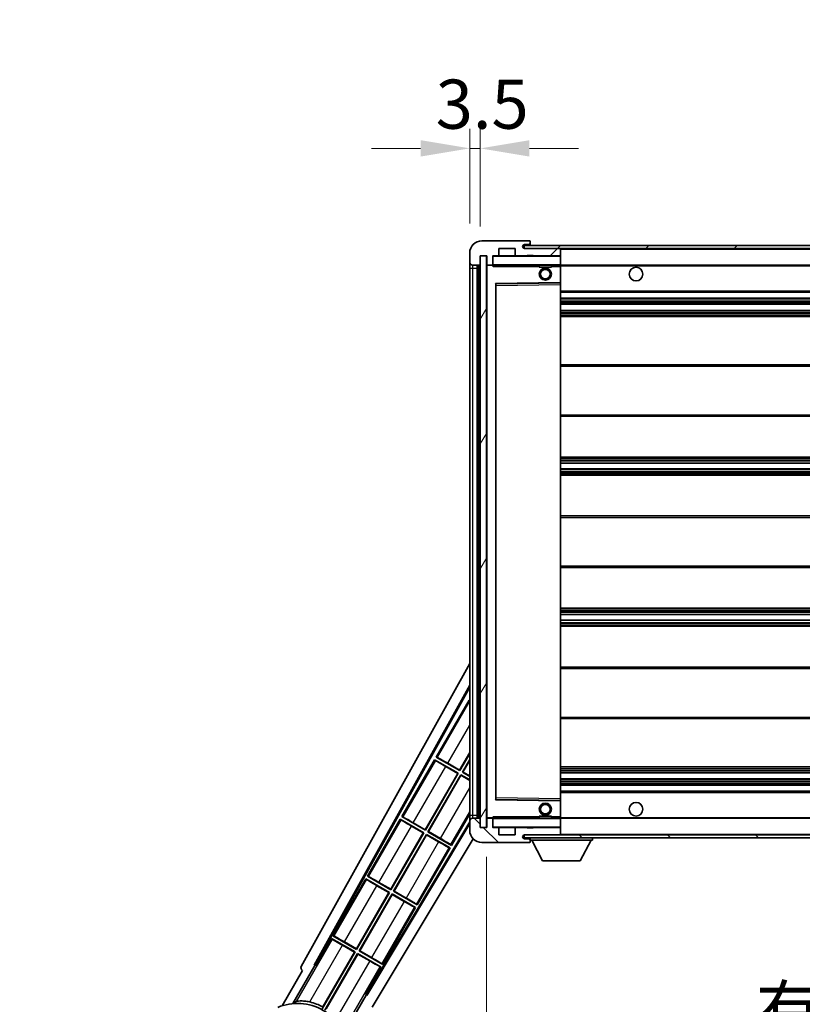
# Model space of a CAD drawing. Units: millimetres. Extents: x 0 to 13168, y 0 to 1827.
# Drawn here: x 3651 to 3910, y 1236 to 1562 of the extents above; entities that cross this region are included whole.
import ezdxf

# ---------------------------------------------------------------- set-up
doc = ezdxf.new("R2010")
doc.units = ezdxf.units.MM
doc.header["$LTSCALE"] = 6
doc.layers.get('Defpoints').update_dxf_attribs({"lineweight": 25})
for name, color, linetype, lineweight in [('Dimension (ISO)', 7, 'Continuous', 18), ('Hatch (ISO)', 1, 'Continuous', 18), ('Symbol (ISO)', 7, 'Continuous', 18), ('Visible (ISO)', 7, 'Continuous', 35), ('Visible Narrow (ISO)', 7, 'Continuous', 25)]:
    doc.layers.add(name, color=color, linetype=linetype, lineweight=lineweight)
doc.styles.add('Note Text (TK)', font='txt')
doc.dimstyles.new('Default - Method 1b (TK)', dxfattribs={"dimscale": 6, "dimtxt": 2.5, "dimasz": 2.5, "dimexe": 1, "dimexo": 1.5, "dimgap": 1, "dimtad": 1, "dimtoh": 1, "dimrnd": 1e-08, "dimdsep": 46, "dimtxsty": 'Note Text (TK)', "dimcen": 0.09, "dimdle": 5, "dimclrd": 100, "dimclre": 100, "dimclrt": 7, "dimadec": 1, "dimazin": 1, "dimtfac": 1, "dimtmove": 0, "dimatfit": 3, "dimfxl": 1, "dimtolj": 1, "dimlwd": -1, "dimlwe": -1, "dimarcsym": 0})
doc.dimstyles.new('Default - Method 1b (TK)$7', dxfattribs={"dimscale": 6, "dimtxt": 2.5, "dimasz": 2.5, "dimexe": 1, "dimexo": 1.5, "dimgap": 1, "dimtad": 1, "dimtoh": 1, "dimrnd": 1e-08, "dimdsep": 46, "dimtxsty": 'Note Text (TK)', "dimcen": 0.09, "dimdle": 5, "dimclrd": 100, "dimclre": 100, "dimclrt": 7, "dimadec": 1, "dimazin": 1, "dimtfac": 1, "dimtmove": 0, "dimatfit": 3, "dimfxl": 1, "dimtolj": 1, "dimlwd": -1, "dimlwe": -1, "dimarcsym": 0})
pattern_1 = [(45, (2261.75, -52), (-14.59292, 14.59292), [])]
pattern_2 = [(135.0002, (2261.75, -52), (-14.59286, -14.59297), [])]

# ---------------------------------------------------------------- blocks, each defined once
blk = doc.blocks.new('*D73')
at = {"layer": 'Defpoints', "color": 0}
for p in [(3805.54, 1294.65), (4230.54, 1294.75), (4230.54, 1216.75)]:
    blk.add_point(p, dxfattribs=at)
at = {"layer": 'Dimension (ISO)', "color": 100}
for p, q in [((3805.54, 1284.9), (3805.54, 1210.25)), ((4230.54, 1285), (4230.54, 1210.25)), ((3821.79, 1216.75), (4214.29, 1216.75))]:
    blk.add_line(p, q, dxfattribs=at)
for points in [[(3821.79, 1219.46), (3821.79, 1214.04), (3805.54, 1216.75)], [(4214.29, 1219.46), (4214.29, 1214.04), (4230.54, 1216.75)]]:
    blk.add_solid(points, dxfattribs=at)
at = {"layer": 'Dimension (ISO)', "color": 7, "insert": (3894.69, 1233.96), "char_height": 16.25, "attachment_point": 4, "style": 'Note Text (TK)'}
blk.add_mtext('\\A1;\\fＭＳ Ｐゴシック|b0|i0;\\H16.2500;有効寸法 / Max dim. 425', dxfattribs=at)
blk = doc.blocks.new('*D76')
at = {"layer": 'Defpoints', "color": 0}
for p in [(3803.54, 1519.23), (3800.04, 1484.65), (3803.54, 1483.65)]:
    blk.add_point(p, dxfattribs=at)
at = {"layer": 'Dimension (ISO)', "color": 100}
for p, q in [((3800.04, 1494.4), (3800.04, 1525.73)), ((3803.54, 1493.4), (3803.54, 1525.73)), ((3783.79, 1519.23), (3767.54, 1519.23)), ((3800.04, 1519.23), (3803.54, 1519.23)), ((3819.79, 1519.23), (3836.04, 1519.23))]:
    blk.add_line(p, q, dxfattribs=at)
for points in [[(3783.79, 1521.94), (3783.79, 1516.52), (3800.04, 1519.23)], [(3819.79, 1521.94), (3819.79, 1516.52), (3803.54, 1519.23)]]:
    blk.add_solid(points, dxfattribs=at)
at = {"layer": 'Dimension (ISO)', "color": 7, "insert": (3788.77, 1533.85), "char_height": 16.25, "attachment_point": 4, "style": 'Note Text (TK)'}
blk.add_mtext('\\A1;3.5', dxfattribs=at)

msp = doc.modelspace()

# ---------------------------------------------------------------- hatches: boundary and pattern name
at = {"layer": 'Hatch (ISO)'}
h = msp.add_hatch(dxfattribs=at)
h.set_pattern_fill('ANSI31', color=256, scale=165.1, style=0)
h.set_pattern_definition(pattern_1)
edge = h.paths.add_edge_path()
edge.add_ellipse((3807.3411, 1480.9483), major_axis=(0, -0.3), ratio=1, start_angle=0, end_angle=90)
edge.add_line((3807.6411, 1480.9483), (3807.6411, 1483.6483))
edge.add_line((3807.6411, 1483.6483), (3809.3411, 1483.6483))
edge.add_ellipse((3809.3411, 1483.9483), major_axis=(0, -0.3), ratio=1, start_angle=0, end_angle=90)
edge.add_line((3809.6411, 1483.9483), (3809.6411, 1486.1483))
edge.add_line((3809.6411, 1486.1483), (3815.0411, 1486.1483))
edge.add_line((3815.0411, 1486.1483), (3815.0411, 1483.9483))
edge.add_ellipse((3815.3411, 1483.9483), major_axis=(-0.3, 0), ratio=1, start_angle=0, end_angle=90)
edge.add_line((3815.3411, 1483.6483), (3819.0411, 1483.6483))
edge.add_line((3819.0411, 1483.6483), (3819.0411, 1483.8483))
edge.add_line((3819.0411, 1483.8483), (3821.0411, 1483.8483))
edge.add_line((3821.0411, 1483.8483), (3821.0411, 1483.6483))
edge.add_line((3821.0411, 1483.6483), (3829.7411, 1483.6483))
edge.add_ellipse((3829.7411, 1483.9483), major_axis=(0, -0.3), ratio=1, start_angle=0, end_angle=90)
edge.add_line((3830.0411, 1483.9483), (3830.0411, 1485.8483))
edge.add_ellipse((3829.7411, 1485.8483), major_axis=(0.3, 0), ratio=1, start_angle=0, end_angle=90)
edge.add_line((3829.7411, 1486.1483), (3818.1661, 1486.1483))
edge.add_ellipse((3818.1661, 1486.7733), major_axis=(0, -0.625), ratio=1, start_angle=348.463041, end_angle=360, ccw=False)
edge.add_ellipse((3818.1661, 1486.7733), major_axis=(-0.125, -0.6124), ratio=1, start_angle=191.536959, end_angle=360, ccw=False)
edge.add_line((3818.1661, 1487.3983), (3819.5411, 1487.3983))
edge.add_ellipse((3819.5411, 1487.8983), major_axis=(0, -0.5), ratio=1, start_angle=0, end_angle=90)
edge.add_line((3820.0411, 1487.8983), (3820.0411, 1488.3483))
edge.add_ellipse((3819.7411, 1488.3483), major_axis=(0.3, 0), ratio=1, start_angle=0, end_angle=90)
edge.add_line((3819.7411, 1488.6483), (3804.0411, 1488.6483))
edge.add_ellipse((3804.0411, 1484.6483), major_axis=(0, 4), ratio=1, start_angle=0, end_angle=90)
edge.add_line((3800.0411, 1484.6483), (3800.0411, 1481.6483))
edge.add_ellipse((3801.0411, 1481.6483), major_axis=(-1, 0), ratio=1, start_angle=0, end_angle=90)
edge.add_line((3801.0411, 1480.6483), (3803.1411, 1480.6483))
edge.add_ellipse((3803.1411, 1480.9483), major_axis=(0, -0.3), ratio=1, start_angle=0, end_angle=90)
edge.add_line((3803.4411, 1480.9483), (3803.4411, 1483.6483))
edge.add_line((3803.4411, 1483.6483), (3803.5411, 1483.6483))
edge.add_line((3803.5411, 1483.6483), (3805.5411, 1483.6483))
edge.add_line((3805.5411, 1483.6483), (3805.6411, 1483.6483))
edge.add_line((3805.6411, 1483.6483), (3805.6411, 1480.9483))
edge.add_ellipse((3805.9411, 1480.9483), major_axis=(-0.3, 0), ratio=1, start_angle=0, end_angle=90)
edge.add_line((3805.9411, 1480.6483), (3807.3411, 1480.6483))
h = msp.add_hatch(dxfattribs=at)
h.set_pattern_fill('ANSI31', color=256, scale=165.1, style=0)
h.set_pattern_definition(pattern_1)
edge = h.paths.add_edge_path()
edge.add_line((4237.5411, 1481.3983), (4232.5411, 1481.3983))
edge.add_line((4232.5411, 1481.3983), (4232.5411, 1480.3983))
edge.add_line((4232.5411, 1480.3983), (4237.5411, 1480.3983))
edge.add_ellipse((4237.5411, 1481.8983), major_axis=(0, -1.5), ratio=1, start_angle=0, end_angle=90)
edge.add_line((4239.0411, 1481.8983), (4239.0411, 1485.6483))
edge.add_ellipse((4237.5411, 1485.6483), major_axis=(1.5, 0), ratio=1, start_angle=0, end_angle=90)
edge.add_line((4237.5411, 1487.1483), (3818.0411, 1487.1483))
edge.add_line((3818.0411, 1487.1483), (3818.0411, 1486.161))
edge.add_line((3818.0411, 1486.161), (3818.0411, 1486.1483))
edge.add_line((3818.0411, 1486.1483), (3818.1661, 1486.1483))
edge.add_line((3818.1661, 1486.1483), (3829.7411, 1486.1483))
edge.add_line((3829.7411, 1486.1483), (4218.0411, 1486.1483))
edge.add_line((4218.0411, 1486.1483), (4223.9411, 1486.1483))
edge.add_line((4223.9411, 1486.1483), (4230.4411, 1486.1483))
edge.add_line((4230.4411, 1486.1483), (4237.0411, 1486.1483))
edge.add_line((4237.0411, 1486.1483), (4237.5411, 1486.1483))
edge.add_ellipse((4237.5411, 1485.6483), major_axis=(0, 0.5), ratio=1, start_angle=270, end_angle=360, ccw=False)
edge.add_line((4238.0411, 1485.6483), (4238.0411, 1481.8983))
edge.add_ellipse((4237.5411, 1481.8983), major_axis=(0.5, 0), ratio=1, start_angle=270, end_angle=360, ccw=False)
h = msp.add_hatch(dxfattribs=at)
h.set_pattern_fill('ANSI31', color=256, scale=165.1, angle=14.999978, style=0)
h.set_pattern_definition([(60, (2261.75, -52), (-17.8726, 10.31876), [])])
h.paths.add_polyline_path([(3805.5411, 1483.6483), (3803.5411, 1483.6483), (3803.5411, 1294.6483), (3805.5411, 1294.6483)])
h = msp.add_hatch(dxfattribs=at)
h.set_pattern_fill('ANSI31', color=256, scale=165.1, angle=90.00021, style=0)
h.set_pattern_definition(pattern_2)
edge = h.paths.add_edge_path()
edge.add_ellipse((3807.3411, 1297.3483), major_axis=(0.3, 0), ratio=1, start_angle=0, end_angle=90)
edge.add_line((3807.3411, 1297.6483), (3805.9411, 1297.6483))
edge.add_ellipse((3805.9411, 1297.3483), major_axis=(0, 0.3), ratio=1, start_angle=0, end_angle=90)
edge.add_line((3805.6411, 1297.3483), (3805.6411, 1294.6483))
edge.add_line((3805.6411, 1294.6483), (3805.5411, 1294.6483))
edge.add_line((3805.5411, 1294.6483), (3803.5411, 1294.6483))
edge.add_line((3803.5411, 1294.6483), (3803.4411, 1294.6483))
edge.add_line((3803.4411, 1294.6483), (3803.4411, 1297.3483))
edge.add_ellipse((3803.1411, 1297.3483), major_axis=(0.3, 0), ratio=1, start_angle=0, end_angle=90)
edge.add_line((3803.1411, 1297.6483), (3801.0411, 1297.6483))
edge.add_ellipse((3801.0411, 1296.6483), major_axis=(0, 1), ratio=1, start_angle=0, end_angle=90)
edge.add_line((3800.0411, 1296.6483), (3800.0411, 1293.6483))
edge.add_ellipse((3804.0411, 1293.6483), major_axis=(-4, 0), ratio=1, start_angle=0, end_angle=90)
edge.add_line((3804.0411, 1289.6483), (3819.7411, 1289.6483))
edge.add_ellipse((3819.7411, 1289.9483), major_axis=(0, -0.3), ratio=1, start_angle=0, end_angle=90)
edge.add_line((3820.0411, 1289.9483), (3820.0411, 1290.3983))
edge.add_ellipse((3819.5411, 1290.3983), major_axis=(0.5, 0), ratio=1, start_angle=0, end_angle=90)
edge.add_line((3819.5411, 1290.8983), (3818.1661, 1290.8983))
edge.add_ellipse((3818.1661, 1291.5233), major_axis=(0, -0.625), ratio=1, start_angle=191.536959, end_angle=360, ccw=False)
edge.add_ellipse((3818.1661, 1291.5233), major_axis=(-0.125, 0.6124), ratio=1, start_angle=348.463041, end_angle=360, ccw=False)
edge.add_line((3818.1661, 1292.1483), (3829.7411, 1292.1483))
edge.add_ellipse((3829.7411, 1292.4483), major_axis=(0, -0.3), ratio=1, start_angle=0, end_angle=90)
edge.add_line((3830.0411, 1292.4483), (3830.0411, 1294.3483))
edge.add_ellipse((3829.7411, 1294.3483), major_axis=(0.3, 0), ratio=1, start_angle=0, end_angle=90)
edge.add_line((3829.7411, 1294.6483), (3821.0411, 1294.6483))
edge.add_line((3821.0411, 1294.6483), (3821.0411, 1294.4483))
edge.add_line((3821.0411, 1294.4483), (3819.0411, 1294.4483))
edge.add_line((3819.0411, 1294.4483), (3819.0411, 1294.6483))
edge.add_line((3819.0411, 1294.6483), (3815.3411, 1294.6483))
edge.add_ellipse((3815.3411, 1294.3483), major_axis=(0, 0.3), ratio=1, start_angle=0, end_angle=90)
edge.add_line((3815.0411, 1294.3483), (3815.0411, 1292.1483))
edge.add_line((3815.0411, 1292.1483), (3809.6411, 1292.1483))
edge.add_line((3809.6411, 1292.1483), (3809.6411, 1294.3483))
edge.add_ellipse((3809.3411, 1294.3483), major_axis=(0.3, 0), ratio=1, start_angle=0, end_angle=90)
edge.add_line((3809.3411, 1294.6483), (3807.6411, 1294.6483))
edge.add_line((3807.6411, 1294.6483), (3807.6411, 1297.3483))
h = msp.add_hatch(dxfattribs=at)
h.set_pattern_fill('ANSI31', color=256, scale=165.1, angle=90.00021, style=0)
h.set_pattern_definition(pattern_2)
edge = h.paths.add_edge_path()
edge.add_line((4232.5411, 1296.8983), (4237.5411, 1296.8983))
edge.add_ellipse((4237.5411, 1296.3983), major_axis=(0, 0.5), ratio=1, start_angle=270, end_angle=360, ccw=False)
edge.add_line((4238.0411, 1296.3983), (4238.0411, 1292.6483))
edge.add_ellipse((4237.5411, 1292.6483), major_axis=(0.5, 0), ratio=1, start_angle=270, end_angle=360, ccw=False)
edge.add_line((4237.5411, 1292.1483), (4237.0411, 1292.1483))
edge.add_line((4237.0411, 1292.1483), (4230.4411, 1292.1483))
edge.add_line((4230.4411, 1292.1483), (4223.9411, 1292.1483))
edge.add_line((4223.9411, 1292.1483), (4218.0411, 1292.1483))
edge.add_line((4218.0411, 1292.1483), (3829.7411, 1292.1483))
edge.add_line((3829.7411, 1292.1483), (3818.1661, 1292.1483))
edge.add_line((3818.1661, 1292.1483), (3818.0411, 1292.1483))
edge.add_line((3818.0411, 1292.1483), (3818.0411, 1292.1357))
edge.add_line((3818.0411, 1292.1357), (3818.0411, 1291.1483))
edge.add_line((3818.0411, 1291.1483), (4237.5411, 1291.1483))
edge.add_ellipse((4237.5411, 1292.6483), major_axis=(0, -1.5), ratio=1, start_angle=0, end_angle=90)
edge.add_line((4239.0411, 1292.6483), (4239.0411, 1296.3983))
edge.add_ellipse((4237.5411, 1296.3983), major_axis=(1.5, 0), ratio=1, start_angle=0, end_angle=90)
edge.add_line((4237.5411, 1297.8983), (4232.5411, 1297.8983))
edge.add_line((4232.5411, 1297.8983), (4232.5411, 1296.8983))

# ---------------------------------------------------------------- linework, layer by layer
at = {"layer": 'Visible (ISO)'}
for p, q in [((3819.7411, 1488.6483), (3804.0411, 1488.6483)), ((3819.7411, 1488.6483), (3819.7911, 1488.6483)), ((3820.0411, 1488.3983), (3820.0411, 1488.3483)), ((3820.0411, 1487.8983), (3820.0411, 1488.3483)), ((3809.6411, 1483.9483), (3809.6411, 1486.1483)), ((3809.6411, 1486.1483), (3815.0411, 1486.1483)), ((3815.0411, 1486.1483), (3815.0411, 1483.9483)), ((4237.5411, 1487.1483), (3818.0411, 1487.1483)), ((3818.0411, 1487.1483), (3818.0411, 1486.1483)), ((3818.0411, 1486.1483), (4237.5411, 1486.1483)), ((3818.1661, 1487.3983), (3819.5411, 1487.3983)), ((3829.7411, 1486.1483), (3818.1661, 1486.1483)), ((3819.5411, 1487.3983), (3820.0411, 1487.3983)), ((3820.0411, 1487.3983), (3820.0411, 1487.8983)), ((3820.0411, 1487.3983), (3820.0411, 1487.1483)), ((3830.0411, 1485.8483), (3830.0411, 1486.1483)), ((3830.0411, 1483.9483), (3830.0411, 1485.8483)), ((3800.0411, 1484.6483), (3800.0411, 1481.6483)), ((3803.4411, 1480.9483), (3803.4411, 1483.6483)), ((3803.4411, 1483.6483), (3805.6411, 1483.6483)), ((3805.5411, 1483.6483), (3803.5411, 1483.6483)), ((3803.5411, 1483.6483), (3803.5411, 1294.6483)), ((3805.5411, 1294.6483), (3805.5411, 1483.6483)), ((3805.6411, 1483.6483), (3805.6411, 1480.9483)), ((3807.6411, 1480.9483), (3807.6411, 1483.6483)), ((3807.6411, 1483.6483), (3809.3411, 1483.6483)), ((3815.3411, 1483.6483), (3809.3411, 1483.6483)), ((3815.3411, 1483.6483), (3819.0411, 1483.6483)), ((3819.0411, 1483.6483), (3819.0411, 1483.8483)), ((3819.0411, 1483.8483), (3821.0411, 1483.8483)), ((3821.0411, 1483.6483), (3819.0411, 1483.6483)), ((3821.0411, 1483.8483), (3821.0411, 1483.6483)), ((3821.0411, 1483.6483), (3829.7411, 1483.6483)), ((3829.9411, 1483.6483), (3829.7411, 1483.6483)), ((3830.0411, 1483.5483), (3830.0411, 1483.9483)), ((3830.0411, 1480.7483), (3830.0411, 1483.5483)), ((3800.0411, 1481.6483), (3800.0411, 1479.6483)), ((3800.0411, 1479.6483), (3800.0411, 1298.6483)), ((3801.0411, 1480.6483), (3803.1411, 1480.6483)), ((3802.5411, 1297.6483), (3802.5411, 1480.6483)), ((3802.8411, 1480.6483), (3802.8411, 1297.6483)), ((3805.6411, 1480.5483), (3805.6411, 1297.7483)), ((3805.9411, 1480.6483), (3805.7411, 1480.6483)), ((3805.9411, 1480.6483), (3807.3411, 1480.6483)), ((3807.6411, 1480.6483), (3807.3411, 1480.6483)), ((3807.6411, 1480.9483), (3807.6411, 1480.7483)), ((3807.6411, 1480.7483), (3807.6411, 1480.48)), ((3807.7411, 1480.6483), (3829.9411, 1480.6483)), ((3823.0411, 1480.6483), (3823.0411, 1479.9483)), ((3827.0411, 1479.9483), (3823.0411, 1479.9483)), ((3827.0411, 1480.6483), (3827.0411, 1479.9483)), ((3830.0411, 1480.1483), (3830.0411, 1480.7483)), ((3830.0411, 1480.6483), (4218.0411, 1480.6483)), ((3830.0411, 1474.8467), (3830.0411, 1480.1483)), ((3808.6411, 1303.9967), (3808.6411, 1474.3)), ((3808.7395, 1474.3999), (3829.9427, 1474.7467)), ((3830.0411, 1474.2466), (3830.0411, 1474.8467)), ((3830.0411, 1304.05), (3830.0411, 1474.2466)), ((3830.0411, 1471.6483), (4230.5411, 1471.6483)), ((3830.0411, 1469.6483), (4230.5411, 1469.6483)), ((3830.0411, 1467.6483), (4230.5411, 1467.6483)), ((3830.0411, 1465.6483), (4230.5411, 1465.6483)), ((3830.0411, 1463.6483), (4230.5411, 1463.6483)), ((3830.0411, 1447.6483), (4230.5411, 1447.6483)), ((3830.0411, 1430.6483), (4230.5411, 1430.6483)), ((3830.0411, 1417.1483), (4230.5411, 1417.1483)), ((3830.0411, 1415.1031), (4230.5411, 1415.1031)), ((3830.0411, 1413.1935), (4230.5411, 1413.1935)), ((3830.0411, 1411.1483), (4230.5411, 1411.1483)), ((3830.0411, 1397.6483), (4230.5411, 1397.6483)), ((3830.0411, 1380.6483), (4230.5411, 1380.6483)), ((3830.0411, 1367.1483), (4230.5411, 1367.1483)), ((3830.0411, 1365.1032), (4230.5411, 1365.1032)), ((3830.0411, 1363.1936), (4230.5411, 1363.1936)), ((3830.0411, 1361.1483), (4230.5411, 1361.1483)), ((3744.3262, 1248.6647), (3800.0411, 1348.8525)), ((3830.0411, 1347.6483), (4230.5411, 1347.6483)), ((3748.5825, 1249.117), (3800.0411, 1341.651)), ((3748.9965, 1249.2315), (3800.0411, 1341.0209)), ((3799.8138, 1336.7407), (3788.9388, 1317.9046)), ((3799.8138, 1336.7407), (3800.0411, 1336.6095)), ((3800.0411, 1336.5411), (3799.8138, 1336.7407)), ((3830.0411, 1330.6483), (4230.5411, 1330.6483)), ((3796.6852, 1313.5834), (3800.0411, 1319.3961)), ((3800.0411, 1319.1342), (3796.7331, 1313.4046)), ((3788.4388, 1317.0386), (3777.5638, 1298.2025)), ((3788.4388, 1317.0386), (3796.2331, 1312.5386)), ((3788.6969, 1316.812), (3788.4388, 1317.0386)), ((3788.9388, 1317.9046), (3789.264, 1317.7944)), ((3796.7331, 1313.4046), (3788.9388, 1317.9046)), ((3792.7468, 1315.8572), (3796.6852, 1313.5834)), ((3797.5991, 1312.9046), (3800.0411, 1317.1342)), ((3800.0411, 1316.8724), (3797.7779, 1312.9525)), ((3785.3102, 1293.8814), (3796.0542, 1312.4907)), ((3796.2331, 1312.5386), (3785.3581, 1293.7025)), ((3796.0542, 1312.4907), (3792.1159, 1314.7645)), ((3796.0542, 1312.4907), (3796.2331, 1312.5386)), ((3796.6852, 1313.5834), (3796.7331, 1313.4046)), ((3797.7779, 1312.9525), (3797.5991, 1312.9046)), ((3800.0411, 1311.4947), (3797.5991, 1312.9046)), ((3797.7779, 1312.9525), (3800.0411, 1311.6459)), ((3830.0411, 1314.6483), (4230.5411, 1314.6483)), ((3830.0411, 1312.6483), (4230.5411, 1312.6483)), ((3786.2241, 1293.2025), (3797.0991, 1312.0386)), ((3797.147, 1311.8597), (3786.4029, 1293.2504)), ((3797.0991, 1312.0386), (3800.0411, 1310.34)), ((3797.147, 1311.8597), (3797.0991, 1312.0386)), ((3800.0411, 1310.1889), (3797.147, 1311.8597)), ((3830.0411, 1310.6483), (4230.5411, 1310.6483)), ((3830.0411, 1308.6483), (4230.5411, 1308.6483)), ((3830.0411, 1306.6483), (4230.5411, 1306.6483)), ((3829.9427, 1303.5499), (3808.7395, 1303.8967)), ((3830.0411, 1303.45), (3830.0411, 1304.05)), ((3830.0411, 1298.1483), (3830.0411, 1303.45)), ((3800.0411, 1296.488), (3765.8918, 1239.477)), ((3777.0638, 1297.3365), (3766.1888, 1278.5004)), ((3777.0638, 1297.3365), (3784.8581, 1292.8365)), ((3777.3219, 1297.11), (3777.0638, 1297.3365)), ((3777.5638, 1298.2025), (3777.889, 1298.0923)), ((3785.3581, 1293.7025), (3777.5638, 1298.2025)), ((3781.3718, 1296.1552), (3785.3102, 1293.8814)), ((3794.0183, 1288.7025), (3800.0411, 1299.1342)), ((3800.0411, 1298.6483), (3800.0411, 1296.6483)), ((3800.0411, 1296.6483), (3800.0411, 1293.6483)), ((3803.1411, 1297.6483), (3801.0411, 1297.6483)), ((3803.4411, 1294.6483), (3803.4411, 1297.3483)), ((3805.6411, 1297.3483), (3805.6411, 1294.6483)), ((3805.7411, 1297.6483), (3805.9411, 1297.6483)), ((3807.3411, 1297.6483), (3805.9411, 1297.6483)), ((3807.3411, 1297.6483), (3807.6411, 1297.6483)), ((3807.6411, 1297.8167), (3807.6411, 1297.5483)), ((3807.6411, 1297.5483), (3807.6411, 1297.3483)), ((3807.6411, 1294.6483), (3807.6411, 1297.3483)), ((3829.9411, 1297.6483), (3807.7411, 1297.6483)), ((3823.0411, 1298.3483), (3827.0411, 1298.3483)), ((3823.0411, 1297.6483), (3823.0411, 1298.3483)), ((3827.0411, 1297.6483), (3827.0411, 1298.3483)), ((3830.0411, 1297.5483), (3830.0411, 1298.1483)), ((3830.0411, 1297.6483), (4218.0411, 1297.6483)), ((3830.0411, 1294.7483), (3830.0411, 1297.5483)), ((3800.0411, 1295.8921), (3765.9997, 1239.0612)), ((3784.6792, 1292.7886), (3780.7409, 1295.0624)), ((3785.3102, 1293.8814), (3785.3581, 1293.7025)), ((3786.4029, 1293.2504), (3786.2241, 1293.2025)), ((3794.0183, 1288.7025), (3786.2241, 1293.2025)), ((3786.4029, 1293.2504), (3790.3413, 1290.9766)), ((3805.6411, 1294.6483), (3803.4411, 1294.6483)), ((3803.5411, 1294.6483), (3805.5411, 1294.6483)), ((3809.3411, 1294.6483), (3807.6411, 1294.6483)), ((3809.3411, 1294.6483), (3815.3411, 1294.6483)), ((3809.6411, 1292.1483), (3809.6411, 1294.3483)), ((3815.0411, 1294.3483), (3815.0411, 1292.1483)), ((3819.0411, 1294.6483), (3815.3411, 1294.6483)), ((3819.0411, 1294.4483), (3819.0411, 1294.6483)), ((3819.0411, 1294.6483), (3821.0411, 1294.6483)), ((3821.0411, 1294.4483), (3819.0411, 1294.4483)), ((3829.7411, 1294.6483), (3821.0411, 1294.6483)), ((3821.0411, 1294.6483), (3821.0411, 1294.4483)), ((3829.7411, 1294.6483), (3829.9411, 1294.6483)), ((3830.0411, 1294.3483), (3830.0411, 1294.7483)), ((3830.0411, 1292.4483), (3830.0411, 1294.3483)), ((3801.1323, 1290.9026), (3767.7362, 1235.149)), ((3773.9352, 1274.1793), (3784.6792, 1292.7886)), ((3784.8581, 1292.8365), (3773.9831, 1274.0004)), ((3774.8491, 1273.5004), (3785.7241, 1292.3365)), ((3785.772, 1292.1577), (3775.0279, 1273.5484)), ((3784.6792, 1292.7886), (3784.8581, 1292.8365)), ((3785.7241, 1292.3365), (3793.5183, 1287.8365)), ((3785.772, 1292.1577), (3785.7241, 1292.3365)), ((3789.7104, 1289.8839), (3785.772, 1292.1577)), ((3804.0411, 1289.6483), (3819.7411, 1289.6483)), ((3815.0411, 1292.1483), (3809.6411, 1292.1483)), ((4237.5411, 1292.1483), (3818.0411, 1292.1483)), ((3818.0411, 1292.1483), (3818.0411, 1291.1483)), ((3818.0411, 1291.1483), (4237.5411, 1291.1483)), ((3818.1661, 1292.1483), (3829.7411, 1292.1483)), ((3819.5411, 1290.8983), (3818.1661, 1290.8983)), ((3820.0411, 1290.8983), (3819.5411, 1290.8983)), ((3819.7911, 1289.6483), (3819.7411, 1289.6483)), ((3820.0411, 1291.1483), (3820.0411, 1290.4483)), ((3820.0411, 1290.3983), (3820.0411, 1290.4483)), ((3820.0411, 1290.4483), (3840.6411, 1290.4483)), ((3820.0411, 1289.9483), (3820.0411, 1290.3983)), ((3820.0411, 1289.9483), (3820.0411, 1289.8983)), ((3824.0911, 1283.5483), (3820.5411, 1290.4483)), ((3830.0411, 1292.2483), (3830.0411, 1292.4483)), ((3836.5911, 1283.5483), (3840.1411, 1290.4483)), ((3840.6411, 1291.1483), (3840.6411, 1290.4483)), ((3782.6433, 1269.0004), (3793.5183, 1287.8365)), ((3793.5183, 1287.8365), (3793.1931, 1287.9467)), ((3793.7603, 1288.9291), (3794.0183, 1288.7025)), ((3824.0911, 1283.5483), (3836.5911, 1283.5483)), ((3765.6888, 1277.6344), (3754.8138, 1258.7984)), ((3765.6888, 1277.6344), (3773.4831, 1273.1344)), ((3765.9469, 1277.4079), (3765.6888, 1277.6344)), ((3766.1888, 1278.5004), (3766.514, 1278.3903)), ((3773.9831, 1274.0004), (3766.1888, 1278.5004)), ((3773.3042, 1273.0865), (3769.3659, 1275.3603)), ((3769.9968, 1276.4531), (3773.9352, 1274.1793)), ((3773.9352, 1274.1793), (3773.9831, 1274.0004)), ((3775.0279, 1273.5484), (3774.8491, 1273.5004)), ((3782.6433, 1269.0004), (3774.8491, 1273.5004)), ((3775.0279, 1273.5484), (3778.9663, 1271.2746)), ((3762.5602, 1254.4772), (3773.3042, 1273.0865)), ((3773.4831, 1273.1344), (3762.6081, 1254.2984)), ((3763.4741, 1253.7984), (3774.3491, 1272.6344)), ((3774.397, 1272.4556), (3763.6529, 1253.8463)), ((3773.3042, 1273.0865), (3773.4831, 1273.1344)), ((3774.3491, 1272.6344), (3782.1433, 1268.1344)), ((3774.397, 1272.4556), (3774.3491, 1272.6344)), ((3778.3354, 1270.1818), (3774.397, 1272.4556)), ((3771.2683, 1249.2984), (3782.1433, 1268.1344)), ((3782.1433, 1268.1344), (3781.8181, 1268.2446)), ((3782.3853, 1269.227), (3782.6433, 1269.0004)), ((3754.3138, 1257.9323), (3749.217, 1249.1043)), ((3754.3138, 1257.9323), (3762.1081, 1253.4323)), ((3754.5719, 1257.7058), (3754.3138, 1257.9323)), ((3754.8138, 1258.7984), (3755.139, 1258.6882)), ((3762.6081, 1254.2984), (3754.8138, 1258.7984)), ((3761.9292, 1253.3844), (3757.9909, 1255.6582)), ((3758.6218, 1256.751), (3762.5602, 1254.4772)), ((3762.5602, 1254.4772), (3762.6081, 1254.2984)), ((3763.6529, 1253.8463), (3763.4741, 1253.7984)), ((3763.6529, 1253.8463), (3767.5913, 1251.5725)), ((3762.1081, 1253.4323), (3751.2576, 1234.6387)), ((3751.4704, 1235.2691), (3761.9292, 1253.3844)), ((3752.1236, 1234.1387), (3762.9741, 1252.9323)), ((3763.022, 1252.7535), (3752.5631, 1234.6382)), ((3761.9292, 1253.3844), (3762.1081, 1253.4323)), ((3762.9741, 1252.9323), (3770.7683, 1248.4323)), ((3763.022, 1252.7535), (3762.9741, 1252.9323)), ((3766.9604, 1250.4797), (3763.022, 1252.7535)), ((3771.2683, 1249.2984), (3763.4741, 1253.7984)), ((3744.7158, 1247.308), (3737.9814, 1235.6437)), ((3741.4942, 1236.3405), (3748.7987, 1248.9922)), ((3744.7158, 1247.308), (3744.6987, 1247.3178)), ((3748.5825, 1249.117), (3748.9965, 1249.2315)), ((3748.7987, 1248.9922), (3748.5825, 1249.117)), ((3749.217, 1249.1043), (3748.7987, 1248.9922)), ((3749.217, 1249.1043), (3748.9965, 1249.2315)), ((3765.6714, 1239.6043), (3770.7683, 1248.4323)), ((3770.7683, 1248.4323), (3770.4431, 1248.5425)), ((3771.0103, 1249.5249), (3771.2683, 1249.2984)), ((3765.7835, 1239.186), (3758.4791, 1226.5343)), ((3765.7835, 1239.186), (3765.6714, 1239.6043)), ((3765.8918, 1239.477), (3765.6714, 1239.6043)), ((3765.9997, 1239.0612), (3765.7835, 1239.186)), ((3765.9997, 1239.0612), (3765.8918, 1239.477))]:
    msp.add_line(p, q, dxfattribs=at)
for centre, radius in [((3825.0411, 1477.6483), 2), ((3825.0411, 1477.6483), 1.5706), ((3855.0411, 1477.6483), 2.25), ((3855.0411, 1300.6483), 2.25), ((3825.0411, 1300.6483), 2), ((3825.0411, 1300.6483), 1.5706)]:
    msp.add_circle(centre, radius, dxfattribs=at)
for centre, radius, start, end in [((3804.0411, 1484.6483), 4, 90, 180), ((3819.7411, 1488.3483), 0.3, 0, 90), ((3819.7911, 1488.3983), 0.25, 0, 90), ((3818.1661, 1486.7733), 0.625, 90, 270), ((3819.5411, 1487.8983), 0.5, 270, 0), ((3829.7411, 1485.8483), 0.3, 0, 90), ((3807.7411, 1483.5483), 0.1, 90, 180), ((3809.3411, 1483.9483), 0.3, 270, 0), ((3815.3411, 1483.9483), 0.3, 180, 270), ((3829.7411, 1483.9483), 0.3, 270, 0), ((3829.9411, 1483.5483), 0.1, 0, 90), ((3801.0411, 1481.6483), 1, 180, 270), ((3803.1411, 1480.9483), 0.3, 270, 0), ((3805.9411, 1480.9483), 0.3, 180, 270), ((3805.7411, 1480.5483), 0.1, 90, 180), ((3807.3411, 1480.9483), 0.3, 270, 0), ((3807.7411, 1480.7483), 0.1, 180, 270), ((3829.9411, 1480.7483), 0.1, 270, 0), ((3808.7411, 1474.3), 0.1, 90.936997, 180), ((3829.9411, 1474.8467), 0.1, 270.936997, 0), ((3808.7411, 1303.9967), 0.1, 180, 269.063003), ((3829.9411, 1303.45), 0.1, 0, 89.063003), ((3801.0411, 1296.6483), 1, 90, 180), ((3803.1411, 1297.3483), 0.3, 0, 90), ((3805.7411, 1297.7483), 0.1, 180, 270), ((3805.9411, 1297.3483), 0.3, 90, 180), ((3807.3411, 1297.3483), 0.3, 0, 90), ((3807.7411, 1297.5483), 0.1, 90, 180), ((3829.9411, 1297.5483), 0.1, 0, 90), ((3804.0411, 1293.6483), 4, 180, 270), ((3807.7411, 1294.7483), 0.1, 180, 270), ((3809.3411, 1294.3483), 0.3, 0, 90), ((3815.3411, 1294.3483), 0.3, 90, 180), ((3829.7411, 1294.3483), 0.3, 0, 90), ((3829.9411, 1294.7483), 0.1, 270, 0), ((3818.1661, 1291.5233), 0.625, 90, 270), ((3819.5411, 1290.3983), 0.5, 0, 90), ((3819.7411, 1289.9483), 0.3, 270, 0), ((3819.7911, 1289.8983), 0.25, 270, 0), ((3829.7411, 1292.4483), 0.3, 270, 0), ((3829.9411, 1292.2483), 0.1, 270, 0), ((3743.0311, 1219.39), 17.02, 7.515889, 112.484111), ((3743.0311, 1219.39), 17.9824, 62.010639, 76.73688)]:
    msp.add_arc(centre, radius, start, end, dxfattribs=at)
for centre, major_axis, ratio, start_param, end_param in [((3792.1508, 1314.8249), (3.4641, -2), 0.01745506, 3.22885905, 4.71238898), ((3792.7119, 1315.7968), (-3.4641, 2), 0.01745506, 4.71238898, 6.19591878), ((3780.7758, 1295.1228), (3.4641, -2), 0.01745506, 3.22885905, 4.71238898), ((3781.3369, 1296.0947), (-3.4641, 2), 0.01745506, 4.71238898, 6.19591878), ((3789.7453, 1289.9443), (3.4641, -2), 0.01745506, 4.71238898, 6.19591878), ((3790.3064, 1290.9162), (-3.4641, 2), 0.01745506, 3.22885905, 4.71238898), ((3769.4008, 1275.4208), (3.4641, -2), 0.01745506, 3.22885912, 4.71238898), ((3769.9619, 1276.3926), (-3.4641, 2), 0.01745506, 4.71238898, 6.19591878), ((3778.3703, 1270.2423), (3.4641, -2), 0.01745506, 4.71238898, 6.19591884), ((3778.9314, 1271.2141), (-3.4641, 2), 0.01745506, 3.22885905, 4.71238898), ((3758.0258, 1255.7187), (3.4641, -2), 0.01745506, 3.22885912, 4.71238898), ((3758.5869, 1256.6905), (-3.4641, 2), 0.01745506, 4.71238898, 6.19591878), ((3767.5564, 1251.512), (-3.4641, 2), 0.01745506, 3.22885905, 4.71238898), ((3745.2071, 1248.1834), (-0.971, -0.2686), 0.99255093, 5.50956512, 7.0568055), ((3766.9953, 1250.5402), (3.4641, -2), 0.01745506, 4.71238898, 6.19591884)]:
    msp.add_ellipse(centre, major_axis=major_axis, ratio=ratio, start_param=start_param, end_param=end_param, dxfattribs=at)
for points, degree in [([(3807.7411, 1480.1483), (3807.696, 1480.2491), (3807.6411, 1480.3696), (3807.6411, 1480.48)], 3), ([(3807.6411, 1297.8167), (3807.6411, 1297.927), (3807.696, 1298.0476), (3807.7411, 1298.1483)], 3), ([(3741.4942, 1236.3405), (3742.0584, 1236.7012), (3742.6455, 1237.0487)], 2)]:
    msp.add_open_spline(points, degree=degree, dxfattribs=at)
msp.add_open_spline([(3747.1567, 1236.8928), (3747.1217, 1236.901), (3747.0868, 1236.9091), (3746.5192, 1237.038), (3745.947, 1237.1305), (3744.8763, 1237.2344), (3744.3778, 1237.247), (3743.5821, 1237.2253), (3743.2241, 1237.1904), (3742.8152, 1237.1155), (3742.7009, 1237.0815), (3742.6455, 1237.0487)], degree=3, knots=[1.827842345, 1.827842345, 1.827842345, 1.827842345, 1.838537513, 1.838537513, 2.002515666, 2.002515666, 2.16649382, 2.16649382, 2.326192712, 2.326192712, 2.433178119, 2.433178119, 2.433178119, 2.433178119], dxfattribs=at)
at = {"layer": 'Visible Narrow (ISO)'}
for p, q in [((3829.9411, 1486.1483), (3829.9411, 1486.0719)), ((3830.0411, 1485.8483), (4217.5828, 1485.8483)), ((3807.7411, 1483.5483), (3807.6411, 1483.5483)), ((3807.7411, 1483.6483), (3807.7411, 1483.5483)), ((3807.7411, 1480.7483), (3807.7411, 1483.5483)), ((3807.7411, 1483.5483), (3829.9411, 1483.5483)), ((3829.9411, 1483.7247), (3829.9411, 1483.6483)), ((3829.9411, 1483.6483), (3829.9411, 1483.5483)), ((3830.0411, 1483.5483), (3829.9411, 1483.5483)), ((3829.9411, 1483.5483), (3829.9411, 1480.7483)), ((3800.0411, 1479.6483), (3801.0411, 1479.6483)), ((3801.0411, 1479.6483), (3801.0411, 1480.6483)), ((3801.0411, 1298.6483), (3801.0411, 1479.6483)), ((3801.0411, 1479.6483), (3802.5411, 1479.6483)), ((3803.0911, 1297.6483), (3803.0911, 1480.6483)), ((3805.7411, 1480.5483), (3805.6411, 1480.5483)), ((3805.7411, 1480.6483), (3805.7411, 1480.5483)), ((3805.7411, 1480.5483), (3807.6411, 1480.5483)), ((3805.7411, 1297.7483), (3805.7411, 1480.5483)), ((3807.6411, 1480.7483), (3807.7411, 1480.7483)), ((3807.7411, 1480.7483), (3807.7411, 1480.6483)), ((3829.9411, 1480.7483), (3807.7411, 1480.7483)), ((3807.7411, 1480.1483), (3807.7411, 1480.6483)), ((3807.7411, 1480.1483), (3823.0411, 1480.1483)), ((3827.0411, 1480.1483), (3829.9411, 1480.1483)), ((3829.9411, 1480.6483), (3829.9411, 1480.7483)), ((3829.9411, 1480.7483), (3830.0411, 1480.7483)), ((3829.9411, 1480.6483), (3829.9411, 1480.1483)), ((3830.0411, 1480.1483), (3829.9411, 1480.1483)), ((3829.9411, 1480.1483), (3829.9411, 1474.8467)), ((3830.0411, 1480.3483), (4222.0856, 1480.3483)), ((3829.9411, 1474.8467), (3808.5411, 1474.4967)), ((3808.5411, 1474.4967), (3808.5411, 1303.8)), ((3808.5411, 1474.4967), (3808.7395, 1474.3999)), ((3808.6411, 1474.3), (3808.5411, 1474.4967)), ((3808.7411, 1473.8999), (3808.6411, 1473.8999)), ((3808.7411, 1473.8999), (3808.7395, 1474.3999)), ((3808.7411, 1473.8999), (3829.9411, 1474.2466)), ((3808.7411, 1304.3968), (3808.7411, 1473.8999)), ((3830.0411, 1474.8467), (3829.9411, 1474.8467)), ((3829.9427, 1474.7467), (3829.9411, 1474.8467)), ((3829.9427, 1474.7467), (3829.9411, 1474.2466)), ((3830.0411, 1474.2466), (3829.9411, 1474.2466)), ((3829.9411, 1474.2466), (3829.9411, 1304.05)), ((3830.0411, 1472.1483), (4230.5411, 1472.1483)), ((3830.0411, 1469.1483), (4230.5411, 1469.1483)), ((3830.0411, 1468.5536), (4230.5411, 1468.5536)), ((3830.0411, 1468.2938), (4230.5411, 1468.2938)), ((3830.0411, 1467.6885), (4230.5411, 1467.6885)), ((3830.0411, 1465.6081), (4230.5411, 1465.6081)), ((3830.0411, 1465.0029), (4230.5411, 1465.0029)), ((3830.0411, 1464.7431), (4230.5411, 1464.7431)), ((3830.0411, 1464.1483), (4230.5411, 1464.1483)), ((3830.0411, 1447.1483), (4230.5411, 1447.1483)), ((3830.0411, 1431.1483), (4230.5411, 1431.1483)), ((3830.0411, 1416.6483), (4230.5411, 1416.6483)), ((3830.0411, 1416.1382), (4230.5411, 1416.1382)), ((3830.0411, 1415.8783), (4230.5411, 1415.8783)), ((3830.0411, 1415.1432), (4230.5411, 1415.1432)), ((3830.0411, 1413.1551), (4230.5411, 1413.1551)), ((3830.0411, 1412.4401), (4230.5411, 1412.4401)), ((3830.0411, 1412.1785), (4230.5411, 1412.1785)), ((3830.0411, 1411.6483), (4230.5411, 1411.6483)), ((3830.0411, 1397.1483), (4230.5411, 1397.1483)), ((3830.0411, 1381.1483), (4230.5411, 1381.1483)), ((3830.0411, 1366.6483), (4230.5411, 1366.6483)), ((3830.0411, 1366.1181), (4230.5411, 1366.1181)), ((3830.0411, 1365.8566), (4230.5411, 1365.8566)), ((3830.0411, 1365.1416), (4230.5411, 1365.1416)), ((3830.0411, 1363.1534), (4230.5411, 1363.1534)), ((3830.0411, 1362.4183), (4230.5411, 1362.4183)), ((3830.0411, 1362.1585), (4230.5411, 1362.1585)), ((3830.0411, 1361.6483), (4230.5411, 1361.6483)), ((3830.0411, 1347.1483), (4230.5411, 1347.1483)), ((3800.0411, 1336.4608), (3789.264, 1317.7944)), ((3830.0411, 1331.1483), (4230.5411, 1331.1483)), ((3792.7468, 1315.8572), (3800.0411, 1328.4913)), ((3788.6969, 1316.812), (3777.889, 1298.0923)), ((3781.3718, 1296.1552), (3792.1159, 1314.7645)), ((3830.0411, 1314.1483), (4230.5411, 1314.1483)), ((3830.0411, 1313.5536), (4230.5411, 1313.5536)), ((3830.0411, 1313.2938), (4230.5411, 1313.2938)), ((3830.0411, 1312.6885), (4230.5411, 1312.6885)), ((3830.0411, 1310.6081), (4230.5411, 1310.6081)), ((3830.0411, 1310.0029), (4230.5411, 1310.0029)), ((3830.0411, 1309.7431), (4230.5411, 1309.7431)), ((3790.3413, 1290.9766), (3800.0411, 1307.7772)), ((3830.0411, 1309.1483), (4230.5411, 1309.1483)), ((3830.0411, 1306.1483), (4230.5411, 1306.1483)), ((3808.5411, 1303.8), (3808.6411, 1303.9967)), ((3808.7395, 1303.8967), (3808.5411, 1303.8)), ((3808.5411, 1303.8), (3829.9411, 1303.45)), ((3808.7411, 1304.3968), (3808.6411, 1304.3968)), ((3808.7395, 1303.8967), (3808.7411, 1304.3968)), ((3829.9411, 1304.05), (3808.7411, 1304.3968)), ((3830.0411, 1304.05), (3829.9411, 1304.05)), ((3829.9411, 1304.05), (3829.9427, 1303.5499)), ((3829.9411, 1303.45), (3829.9427, 1303.5499)), ((3829.9411, 1303.45), (3830.0411, 1303.45)), ((3829.9411, 1303.45), (3829.9411, 1298.1483)), ((3793.7603, 1288.9291), (3800.0411, 1299.8077)), ((3777.3219, 1297.11), (3766.514, 1278.3903)), ((3800.0411, 1298.6483), (3801.0411, 1298.6483)), ((3801.0411, 1297.6483), (3801.0411, 1298.6483)), ((3801.0411, 1298.6483), (3802.5411, 1298.6483)), ((3805.6411, 1297.7483), (3805.7411, 1297.7483)), ((3807.6411, 1297.7483), (3805.7411, 1297.7483)), ((3805.7411, 1297.7483), (3805.7411, 1297.6483)), ((3807.7411, 1297.5483), (3807.6411, 1297.5483)), ((3807.7411, 1297.6483), (3807.7411, 1298.1483)), ((3823.0411, 1298.1483), (3807.7411, 1298.1483)), ((3807.7411, 1297.6483), (3807.7411, 1297.5483)), ((3807.7411, 1294.7483), (3807.7411, 1297.5483)), ((3807.7411, 1297.5483), (3829.9411, 1297.5483)), ((3829.9411, 1298.1483), (3827.0411, 1298.1483)), ((3830.0411, 1298.1483), (3829.9411, 1298.1483)), ((3829.9411, 1298.1483), (3829.9411, 1297.6483)), ((3829.9411, 1297.6483), (3829.9411, 1297.5483)), ((3830.0411, 1297.5483), (3829.9411, 1297.5483)), ((3829.9411, 1297.5483), (3829.9411, 1294.7483)), ((3830.0411, 1297.9483), (4222.0856, 1297.9483)), ((3769.9968, 1276.4531), (3780.7409, 1295.0624)), ((3807.6411, 1294.7483), (3807.7411, 1294.7483)), ((3807.7411, 1294.7483), (3807.7411, 1294.6483)), ((3829.9411, 1294.7483), (3807.7411, 1294.7483)), ((3829.9411, 1294.6483), (3829.9411, 1294.7483)), ((3829.9411, 1294.7483), (3830.0411, 1294.7483)), ((3829.9411, 1294.6483), (3829.9411, 1294.5719)), ((3789.7104, 1289.8839), (3778.9663, 1271.2746)), ((3829.9411, 1292.2247), (3829.9411, 1292.1483)), ((3830.0411, 1292.4483), (4217.5828, 1292.4483)), ((3782.3853, 1269.227), (3793.1931, 1287.9467)), ((3765.9469, 1277.4079), (3755.139, 1258.6882)), ((3758.6218, 1256.751), (3769.3659, 1275.3603)), ((3778.3354, 1270.1818), (3767.5913, 1251.5725)), ((3771.0103, 1249.5249), (3781.8181, 1268.2446)), ((3754.5719, 1257.7058), (3742.6455, 1237.0487)), ((3747.1567, 1236.8928), (3757.9909, 1255.6582)), ((3766.9604, 1250.4797), (3756.1261, 1231.7142)), ((3758.5168, 1227.8855), (3770.4431, 1248.5425))]:
    msp.add_line(p, q, dxfattribs=at)

# ---------------------------------------------------------------- dimensions: what is measured, and where the dimension line sits
at = {"layer": 'Dimension (ISO)', "color": 100}
dim = msp.add_linear_dim(base=(3803.5411, 1519.229), p1=(3800.0411, 1484.6483), p2=(3803.5411, 1483.6483), angle=180, dimstyle='Default - Method 1b (TK)', override={"dimscale": 0, "dimtxt": 16.25, "dimasz": 16.25, "dimexe": 6.5, "dimexo": 9.75, "dimgap": 6.5, "dimtoh": 0, "dimdec": 2, "dimcen": 0.585, "dimtol": 0, "dimlim": 0, "dimtp": 0, "dimtm": 0, "dimtdec": 2, "dimtofl": 1, "dimatfit": 1}, dxfattribs=at)
dim.commit()
dim.dimension.update_dxf_attribs({"geometry": '*D76', "text_midpoint": (3801.7911, 1519.229), "dimtype": 160})
dim = msp.add_linear_dim(base=(4230.5411, 1216.7483), p1=(3805.5411, 1294.6483), p2=(4230.5411, 1294.7483), text='\\fＭＳ Ｐゴシック|b0|i0;\\H16.2500;有効寸法 / Max dim. <>', dimstyle='Default - Method 1b (TK)', override={"dimscale": 0, "dimtxt": 16.25, "dimasz": 16.25, "dimexe": 6.5, "dimexo": 9.75, "dimgap": 6.5, "dimtoh": 0, "dimdec": 2, "dimcen": 0.585, "dimtol": 0, "dimlim": 0, "dimtp": 0, "dimtm": 0, "dimtdec": 2, "dimtofl": 0, "dimatfit": 1}, dxfattribs=at)
dim.commit()
dim.dimension.update_dxf_attribs({"geometry": '*D73', "text_midpoint": (4018.0411, 1216.7483), "dimtype": 160})

# ---------------------------------------------------------------- leaders
at = {"layer": 'Symbol (ISO)', "color": 100, "annotation_type": 0, "has_hookline": 1}
for points, hookline_direction, text_width in [([(4219.6772, 1485), (4145.2874, 1614.4301), (4129.0374, 1614.4301)], 1, 275.696), ([(3373.5117, 1291.3175), (3487.4707, 1094.4988), (3503.7207, 1094.4988)], 0, 320.7528)]:
    msp.add_leader(points, dimstyle='Default - Method 1b (TK)$7', override={"dimscale": 0, "dimtxt": 16.25, "dimasz": 16.25, "dimgap": 0, "dimtad": 1}, dxfattribs=dict(at, hookline_direction=hookline_direction, text_width=text_width))

doc.saveas('drawing.dxf')
